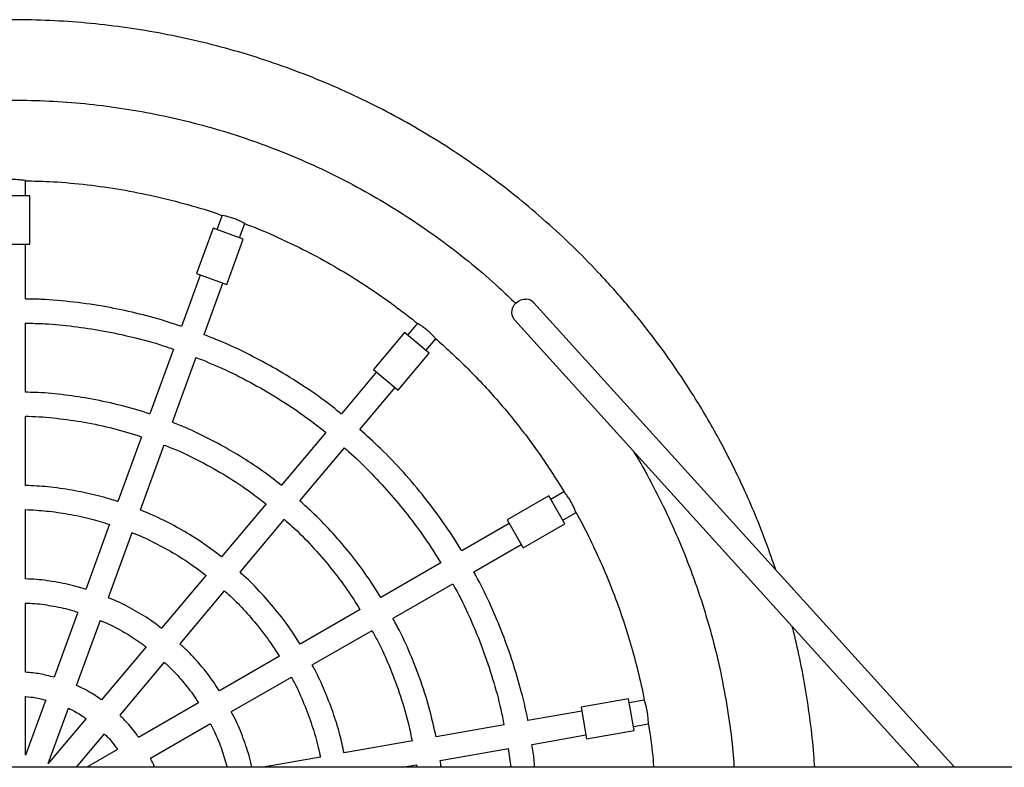
# Model space of a CAD drawing. Units: millimetres. Extents: x 578 to 11083, y 438 to 8460.
# Drawn here: x 9325 to 9938, y 4484 to 4949 of the extents above; entities that cross this region are included whole.
import ezdxf

# ---------------------------------------------------------------- set-up
doc = ezdxf.new("R2010")
doc.units = ezdxf.units.MM

msp = doc.modelspace()

# ---------------------------------------------------------------- linework, layer by layer
at = {"color": 7, "linetype": 'Continuous', "lineweight": 25}
for p, q in [((9328.88, 4839.46), (9328.88, 4848.98)), ((9331.39, 4839.46), (9311.39, 4839.46)), ((9331.39, 4809.46), (9331.39, 4839.46)), ((9451.12, 4827.42), (9447.86, 4818.47)), ((9445.52, 4819.33), (9435.26, 4791.14)), ((9464.31, 4812.49), (9445.52, 4819.33)), ((9461.96, 4813.34), (9465.21, 4822.29)), ((9454.05, 4784.3), (9464.31, 4812.49)), ((9311.39, 4809.46), (9331.39, 4809.46)), ((9328.88, 4775.47), (9328.88, 4809.46)), ((9437.6, 4790.28), (9425.97, 4758.34)), ((9435.26, 4791.14), (9454.05, 4784.3)), ((9440.07, 4753.21), (9451.69, 4785.15)), ((9906.95, 4484.05), (9645.18, 4772.93)), ((9633.32, 4762.18), (9885.35, 4484.05)), ((9328.87, 4717.45), (9328.88, 4760.46)), ((9572.7, 4760.22), (9566.58, 4752.93)), ((9564.67, 4754.53), (9545.39, 4731.55)), ((9579.99, 4741.67), (9564.67, 4754.53)), ((9578.07, 4743.29), (9584.19, 4750.58)), ((9420.84, 4744.24), (9406.12, 4703.82)), ((9420.22, 4698.69), (9434.93, 4739.11)), ((9560.71, 4718.69), (9579.99, 4741.67)), ((9545.39, 4731.55), (9560.71, 4718.69)), ((9547.3, 4729.95), (9525.44, 4703.91)), ((9536.93, 4694.27), (9558.79, 4720.31)), ((9328.87, 4659.42), (9328.87, 4702.44)), ((9400.99, 4689.72), (9386.27, 4649.29)), ((9515.8, 4692.41), (9488.14, 4659.46)), ((9400.37, 4644.16), (9415.08, 4684.59)), ((9499.64, 4649.82), (9527.29, 4682.77)), ((9654.48, 4652.89), (9628.5, 4637.89)), ((9664.48, 4635.57), (9654.48, 4652.89)), ((9663.97, 4655.49), (9655.72, 4650.73)), ((9478.5, 4647.97), (9450.84, 4615.01)), ((9328.87, 4601.37), (9328.87, 4644.41)), ((9663.22, 4637.74), (9671.47, 4642.5)), ((9381.14, 4635.19), (9366.41, 4594.75)), ((9462.33, 4605.37), (9489.99, 4638.33)), ((9629.74, 4635.73), (9600.3, 4618.74)), ((9628.5, 4637.89), (9638.49, 4620.57)), ((9638.49, 4620.57), (9664.48, 4635.57)), ((9380.51, 4589.62), (9395.23, 4630.06)), ((9607.8, 4605.74), (9637.24, 4622.74)), ((9587.31, 4611.24), (9550.05, 4589.73)), ((9441.19, 4603.52), (9413.53, 4570.55)), ((9557.55, 4576.74), (9594.8, 4598.24)), ((9425.02, 4560.91), (9452.68, 4593.87)), ((9328.86, 4543.25), (9328.86, 4586.35)), ((9361.28, 4580.63), (9346.53, 4540.14)), ((9537.05, 4582.23), (9499.79, 4560.72)), ((9360.63, 4535.01), (9375.37, 4575.5)), ((9507.29, 4547.73), (9544.55, 4569.24)), ((9403.87, 4559.05), (9376.17, 4526.03)), ((9387.66, 4516.39), (9415.36, 4549.4)), ((9486.79, 4553.22), (9449.52, 4531.7)), ((9457.02, 4518.71), (9494.29, 4540.22)), ((9328.86, 4491.59), (9328.86, 4528.2)), ((9341.38, 4525.99), (9328.86, 4491.59)), ((9436.51, 4524.19), (9399.19, 4502.64)), ((9704.1, 4526.66), (9674.56, 4521.45)), ((9707.57, 4506.96), (9704.1, 4526.66)), ((9713.91, 4525.86), (9704.54, 4524.21)), ((9342.95, 4486.46), (9355.48, 4520.86)), ((9674.99, 4519), (9641.51, 4513.1)), ((9674.56, 4521.45), (9678.03, 4501.76)), ((9366.49, 4514.5), (9342.95, 4486.46)), ((9406.69, 4489.65), (9444.01, 4511.2)), ((9707.14, 4509.43), (9716.52, 4511.09)), ((9360.52, 4484.05), (9377.98, 4504.86)), ((9626.74, 4510.49), (9584.37, 4503.03)), ((9678.03, 4501.76), (9707.57, 4506.96)), ((9569.59, 4500.42), (9527.22, 4492.96)), ((9644.12, 4498.33), (9677.59, 4504.23)), ((9386.15, 4495.12), (9366.98, 4484.05)), ((9586.98, 4488.26), (9629.34, 4495.72)), ((9629.23, 4495.7), (9630.86, 4484.05)), ((9512.44, 4490.35), (9476.73, 4484.05)), ((10515.8, 4484.05), (8126.9, 4484.05)), ((9563.14, 4484.05), (9572.2, 4485.65)), ((9572.06, 4485.63), (9572.27, 4484.05))]:
    msp.add_line(p, q, dxfattribs=at)
at = {"color": 7, "linetype": 'Continuous', "lineweight": 25, "flags": 128}
msp.add_lwpolyline([(9633.32, 4762.18), (9633.13, 4762.4), (9632.26, 4763.75), (9631.71, 4765.27), (9631.51, 4766.9), (9631.68, 4768.56), (9632.2, 4770.17), (9633.05, 4771.66), (9634.19, 4772.96), (9635.56, 4774.01), (9637.11, 4774.75), (9638.76, 4775.16), (9640.43, 4775.21)], dxfattribs=at)
at = {"color": 7, "linetype": 'Continuous', "lineweight": 25}
msp.add_arc((9639.96, 4768.15), 7.08, 42.44603, 86.13682, dxfattribs=at)
for points, knots in [([(9795.83, 4606.68), (9793.89, 4612.35), (9789.92, 4623.98), (9783.14, 4641.03), (9775.87, 4657.67), (9768.33, 4673.36), (9760.6, 4688.12), (9752.77, 4701.96), (9744.62, 4715.38), (9736.18, 4728.34), (9727.53, 4740.76), (9719.09, 4752.16), (9710.91, 4762.59), (9702.92, 4772.25), (9694.96, 4781.42), (9684.55, 4792.84), (9671.33, 4806.39), (9654.95, 4821.73), (9637.92, 4836.29), (9620.3, 4850.05), (9602.11, 4862.99), (9583.23, 4875.19), (9563.69, 4886.6), (9543.58, 4897.15), (9522.97, 4906.79), (9501.93, 4915.49), (9480.53, 4923.22), (9458.79, 4929.98), (9436.77, 4935.73), (9414.51, 4940.48), (9392.05, 4944.21), (9369.45, 4946.91), (9346.75, 4948.58), (9324, 4949.22), (9301.25, 4948.82), (9278.53, 4947.39), (9255.9, 4944.93), (9233.41, 4941.44), (9211.1, 4936.93), (9189.03, 4931.41), (9167.35, 4924.93), (9146.24, 4917.56), (9125.83, 4909.41), (9106.16, 4900.54), (9087.25, 4891.03), (9069.12, 4880.93), (9054.24, 4871.83), (9042.35, 4864.02), (9033.22, 4857.73), (9024.33, 4851.32), (9015.52, 4844.66), (9006.48, 4837.52), (8996.96, 4829.61), (8987.17, 4821.05), (8977.2, 4811.85), (8967.11, 4802.02), (8956.7, 4791.27), (8946.04, 4779.55), (8935.2, 4766.83), (8924.36, 4753.19), (8913.6, 4738.62), (8903, 4723.1), (8892.56, 4706.48), (8882.38, 4688.73), (8872.57, 4669.84), (8863.22, 4649.79), (8855.2, 4630.16), (8849.74, 4615.56), (8847.34, 4608), (8846.81, 4606.34)], [0, 0, 0, 0, 0.014368, 0.029489, 0.04401, 0.05793, 0.071249, 0.083966, 0.096082, 0.108939, 0.121042, 0.132391, 0.142985, 0.152836, 0.162457, 0.172115, 0.189924, 0.207865, 0.225936, 0.243661, 0.261508, 0.279479, 0.297574, 0.315765, 0.333962, 0.35216, 0.370357, 0.388555, 0.406752, 0.42495, 0.443148, 0.461347, 0.479545, 0.497742, 0.51594, 0.534136, 0.552334, 0.570532, 0.58873, 0.606929, 0.625099, 0.642998, 0.660572, 0.677821, 0.694744, 0.71134, 0.727612, 0.736583, 0.745451, 0.754218, 0.762883, 0.77195, 0.781848, 0.792578, 0.803144, 0.814409, 0.826375, 0.839041, 0.852405, 0.866468, 0.880835, 0.895866, 0.91156, 0.927918, 0.944939, 0.962624, 0.980971, 0.99582, 1, 1, 1, 1]), ([(9008.4, 4772.24), (9011.97, 4775.7), (9020.86, 4784.31), (9035.9, 4797.13), (9053.36, 4810.79), (9071.51, 4823.54), (9090.14, 4835.32), (9109.21, 4846.11), (9128.66, 4855.9), (9148.56, 4864.75), (9169, 4872.67), (9189.95, 4879.63), (9211.36, 4885.59), (9233.03, 4890.49), (9254.93, 4894.31), (9276.98, 4897.04), (9299.14, 4898.69), (9321.34, 4899.24), (9343.52, 4898.69), (9365.64, 4897.05), (9387.64, 4894.33), (9409.49, 4890.53), (9430.99, 4885.68), (9452.1, 4879.82), (9472.78, 4873), (9493.11, 4865.18), (9513.17, 4856.33), (9532.9, 4846.44), (9552.25, 4835.51), (9571.04, 4823.65), (9589.23, 4810.88), (9606.73, 4797.19), (9621.7, 4784.44), (9630.5, 4775.92), (9633.98, 4772.56)], [0, 0, 0, 0, 0.021577, 0.053611, 0.085649, 0.11769, 0.149728, 0.181192, 0.212657, 0.244122, 0.275585, 0.307689, 0.339796, 0.371906, 0.404014, 0.43612, 0.468226, 0.500332, 0.532369, 0.564407, 0.596445, 0.628482, 0.660519, 0.691984, 0.723448, 0.754913, 0.786378, 0.818485, 0.850592, 0.882697, 0.9148, 0.946907, 0.979017, 1, 1, 1, 1]), ([(9328.88, 4848.98), (9328.77, 4849), (9328.54, 4849.04), (9326.81, 4849.3), (9324.34, 4849.55), (9321.38, 4849.66), (9318.43, 4849.55), (9315.96, 4849.3), (9314.22, 4849.04), (9314, 4849), (9313.88, 4848.99)], [0, 0, 0, 0, 0.124952, 0.249994, 0.375037, 0.499988, 0.624948, 0.749997, 0.875042, 1, 1, 1, 1]), ([(9328.88, 4848.86), (9333.76, 4848.77), (9345.71, 4848.53), (9364.68, 4846.86), (9385.73, 4844.03), (9406.61, 4840.07), (9427.2, 4834.93), (9442.13, 4830.62), (9450.07, 4827.72), (9451.37, 4827.24)], [0, 0, 0, 0, 0.1170389, 0.2870593, 0.4570797, 0.6270962, 0.79711, 0.9666855, 1, 1, 1, 1]), ([(9465.21, 4822.29), (9465.11, 4822.35), (9464.92, 4822.46), (9463.38, 4823.3), (9461.14, 4824.38), (9458.4, 4825.49), (9455.59, 4826.4), (9453.18, 4827.01), (9451.46, 4827.36), (9451.23, 4827.4), (9451.12, 4827.42)], [0, 0, 0, 0, 0.1249554, 0.25, 0.3750461, 0.5, 0.6249539, 0.75, 0.8750446, 1, 1, 1, 1]), ([(9465.2, 4822.25), (9465.8, 4822.03), (9472.79, 4819.52), (9485.68, 4813.85), (9503.66, 4805.3), (9520.76, 4795.98), (9534.71, 4787.52), (9545.78, 4780.21), (9554.25, 4774.32), (9562.5, 4768.23), (9568.72, 4763.47), (9572.13, 4760.65), (9572.91, 4760.01)], [0, 0, 0, 0, 0.0154408, 0.1783636, 0.3377361, 0.4935561, 0.6458195, 0.7295371, 0.8121395, 0.8936295, 0.9758833, 1, 1, 1, 1]), ([(9425.92, 4758.22), (9422.53, 4759.38), (9413.2, 4762.59), (9397.59, 4766.68), (9378.63, 4770.71), (9358.89, 4773.56), (9342.08, 4775.15), (9332.06, 4775.27), (9328.88, 4775.31)], [0, 0, 0, 0, 0.108881, 0.298903, 0.488922, 0.696209, 0.903498, 1, 1, 1, 1]), ([(9328.88, 4760.35), (9332.89, 4760.25), (9342.87, 4760.01), (9358.78, 4758.44), (9377.07, 4755.74), (9395.67, 4751.71), (9410.45, 4747.79), (9418.69, 4744.86), (9420.79, 4744.11)], [0, 0, 0, 0, 0.128337, 0.319753, 0.511167, 0.719978, 0.928793, 1, 1, 1, 1]), ([(9584.19, 4750.58), (9584.12, 4750.67), (9583.97, 4750.84), (9582.8, 4752.16), (9581.06, 4753.95), (9578.86, 4755.93), (9576.53, 4757.74), (9574.49, 4759.14), (9573, 4760.05), (9572.8, 4760.16), (9572.7, 4760.22)], [0, 0, 0, 0, 0.125268, 0.250626, 0.375984, 0.501248, 0.625751, 0.750565, 0.875401, 1, 1, 1, 1]), ([(9525.34, 4703.79), (9523.16, 4705.59), (9515.69, 4711.73), (9502.11, 4721.15), (9485.19, 4731.72), (9468.11, 4740.88), (9453.22, 4747.97), (9443.7, 4751.67), (9440.02, 4753.09)], [0, 0, 0, 0, 0.085828, 0.29312, 0.500416, 0.690449, 0.880484, 1, 1, 1, 1]), ([(9583.94, 4750.74), (9585.53, 4749.36), (9590.35, 4745.2), (9598.35, 4737.71), (9608.15, 4728.02), (9618.26, 4717.24), (9628.62, 4705.32), (9638.41, 4693.1), (9647.55, 4680.7), (9655.99, 4668.41), (9661.3, 4659.8), (9663.98, 4655.45)], [0, 0, 0, 0, 0.050611, 0.152802, 0.263041, 0.381324, 0.507662, 0.642073, 0.757111, 0.877458, 1, 1, 1, 1]), ([(9434.91, 4739.06), (9440.31, 4736.87), (9451.75, 4732.22), (9468.63, 4723.75), (9485.59, 4713.97), (9501.38, 4703.56), (9511.16, 4695.99), (9515.79, 4692.41)], [0, 0, 0, 0, 0.186329, 0.395153, 0.603972, 0.812784, 1, 1, 1, 1]), ([(9406.1, 4703.76), (9405.4, 4704.01), (9398.88, 4706.4), (9386.17, 4709.75), (9368.59, 4713.6), (9351.32, 4716), (9338.24, 4717.23), (9330.75, 4717.31), (9328.87, 4717.33)], [0, 0, 0, 0, 0.028537, 0.264272, 0.500003, 0.714308, 0.928616, 1, 1, 1, 1]), ([(9328.87, 4702.39), (9329.44, 4702.39), (9335.85, 4702.4), (9348.07, 4701.27), (9365.77, 4698.86), (9383.5, 4695.11), (9395.2, 4691.49), (9400.98, 4689.71)], [0, 0, 0, 0, 0.023166, 0.261588, 0.500008, 0.752873, 1, 1, 1, 1]), ([(9488.06, 4659.37), (9486.37, 4660.75), (9480.32, 4665.69), (9469.24, 4673.31), (9454.43, 4682.52), (9438.46, 4690.8), (9426.84, 4696.26), (9420.61, 4698.5), (9420.2, 4698.65)], [0, 0, 0, 0, 0.083258, 0.29757, 0.511886, 0.747635, 0.983384, 1, 1, 1, 1]), ([(9600.27, 4618.72), (9600.09, 4619.04), (9596.8, 4624.79), (9589.22, 4635.95), (9577.41, 4652.02), (9564.12, 4667.66), (9550.67, 4681.84), (9541.23, 4690.3), (9536.88, 4694.2)], [0, 0, 0, 0, 0.0109992, 0.2010164, 0.4083075, 0.6156032, 0.8228961, 1, 1, 1, 1]), ([(9415.04, 4684.48), (9416.3, 4684.02), (9423.36, 4681.43), (9435.75, 4675.46), (9452.04, 4666.53), (9466.32, 4657.32), (9474.82, 4650.7), (9478.43, 4647.89)], [0, 0, 0, 0, 0.0544363, 0.3073405, 0.5602412, 0.8131319, 1, 1, 1, 1]), ([(9527.24, 4682.71), (9528.09, 4682), (9533.51, 4677.43), (9542.84, 4668.25), (9555.14, 4655.19), (9566.59, 4641.37), (9577.46, 4626.79), (9583.97, 4616.48), (9587.28, 4611.22)], [0, 0, 0, 0, 0.035542, 0.226954, 0.418371, 0.60979, 0.801204, 1, 1, 1, 1]), ([(9707.07, 4680.8), (9707.22, 4680.56), (9711.26, 4674.18), (9718.34, 4661.16), (9728.22, 4641.76), (9737.04, 4621.85), (9744.97, 4601.41), (9751.93, 4580.46), (9757.89, 4559.05), (9762.8, 4537.38), (9766.57, 4515.48), (9768.93, 4497.68), (9769.65, 4487.18), (9769.86, 4484.05)], [0, 0, 0, 0, 0.004173, 0.108632, 0.213093, 0.317555, 0.422009, 0.528593, 0.635189, 0.741793, 0.84839, 0.954977, 1, 1, 1, 1]), ([(9386.27, 4649.29), (9386.23, 4649.31), (9381.62, 4650.97), (9372.17, 4653.43), (9357.67, 4656.58), (9343.2, 4658.64), (9333.47, 4659.13), (9328.87, 4659.37)], [0, 0, 0, 0, 0.0024068, 0.2512215, 0.5000307, 0.763911, 1, 1, 1, 1]), ([(9671.47, 4642.5), (9671.43, 4642.61), (9671.35, 4642.82), (9670.71, 4644.45), (9669.69, 4646.72), (9668.3, 4649.33), (9666.73, 4651.83), (9665.28, 4653.85), (9664.19, 4655.22), (9664.04, 4655.4), (9663.97, 4655.49)], [0, 0, 0, 0, 0.124955, 0.25, 0.375046, 0.5, 0.624954, 0.75, 0.875045, 1, 1, 1, 1]), ([(9549.98, 4589.69), (9547.15, 4594.18), (9541.32, 4603.43), (9531.33, 4616.65), (9520.39, 4629.5), (9509.82, 4640.59), (9502.59, 4647.04), (9499.57, 4649.74)], [0, 0, 0, 0, 0.202312, 0.416638, 0.630969, 0.845297, 1, 1, 1, 1]), ([(9328.87, 4644.4), (9333.23, 4644.15), (9342.09, 4643.65), (9355.61, 4641.67), (9368.72, 4638.95), (9377.2, 4636.34), (9381.11, 4635.13)], [0, 0, 0, 0, 0.2462179, 0.5000323, 0.7692246, 1, 1, 1, 1]), ([(9450.82, 4614.99), (9446.95, 4617.91), (9438.97, 4623.92), (9426.31, 4631.69), (9413.39, 4638.6), (9404.64, 4642.32), (9400.36, 4644.14)], [0, 0, 0, 0, 0.24865, 0.512542, 0.76137, 1, 1, 1, 1]), ([(9671.29, 4642.74), (9671.64, 4642.14), (9674.82, 4636.62), (9680.35, 4625.66), (9687.86, 4609.64), (9694.54, 4593.4), (9700.43, 4577.08), (9705.59, 4560.76), (9710.07, 4543.72), (9712.87, 4531.91), (9713.92, 4525.75), (9713.96, 4525.55)], [0, 0, 0, 0, 0.016614, 0.15258, 0.293847, 0.440405, 0.572981, 0.709618, 0.850326, 0.995097, 1, 1, 1, 1]), ([(9489.9, 4638.22), (9491.49, 4636.85), (9497.51, 4631.68), (9507.13, 4621.77), (9518.63, 4608.56), (9528.67, 4595.37), (9534.37, 4586.3), (9536.96, 4582.17)], [0, 0, 0, 0, 0.085742, 0.324194, 0.562651, 0.801103, 1, 1, 1, 1]), ([(9395.22, 4630.01), (9395.64, 4629.86), (9400.55, 4628.04), (9409.57, 4623.64), (9422.14, 4616.77), (9432.68, 4609.99), (9438.79, 4605.25), (9441.12, 4603.44)], [0, 0, 0, 0, 0.025705, 0.294928, 0.564147, 0.833356, 1, 1, 1, 1]), ([(9499.71, 4560.67), (9497.78, 4563.73), (9493.09, 4571.14), (9484.63, 4582.21), (9474.4, 4593.75), (9466.9, 4601.46), (9462.64, 4605.06), (9462.3, 4605.34)], [0, 0, 0, 0, 0.185784, 0.449689, 0.7136, 0.977504, 1, 1, 1, 1]), ([(9641.5, 4513.1), (9641.47, 4513.27), (9640.3, 4520.18), (9636.98, 4533.06), (9631.52, 4551.65), (9625.1, 4569.34), (9617.61, 4586.58), (9611.78, 4598.72), (9608.19, 4604.93), (9607.74, 4605.71)], [0, 0, 0, 0, 0.005244, 0.212529, 0.402546, 0.59256, 0.782569, 0.972577, 1, 1, 1, 1]), ([(9366.37, 4594.62), (9364.85, 4595.13), (9359.16, 4597.03), (9348.9, 4599.16), (9337.88, 4600.89), (9331.14, 4601.14), (9328.87, 4601.22)], [0, 0, 0, 0, 0.125769, 0.470531, 0.821555, 1, 1, 1, 1]), ([(9594.7, 4598.18), (9595.61, 4596.59), (9599.75, 4589.33), (9606.05, 4575.82), (9613.53, 4557.73), (9619.71, 4539.15), (9624.1, 4523.38), (9625.96, 4513.72), (9626.58, 4510.47)], [0, 0, 0, 0, 0.058738, 0.267554, 0.476372, 0.685196, 0.894022, 1, 1, 1, 1]), ([(9452.63, 4593.81), (9453.42, 4593.13), (9457.62, 4589.5), (9464.62, 4582.25), (9473.49, 4572.06), (9480.9, 4562.36), (9485, 4555.85), (9486.69, 4553.16)], [0, 0, 0, 0, 0.059025, 0.312865, 0.566711, 0.820552, 1, 1, 1, 1]), ([(9328.86, 4586.22), (9330.74, 4586.15), (9336.57, 4585.92), (9346.33, 4584.36), (9355.28, 4582.53), (9360.17, 4580.89), (9361.24, 4580.53)], [0, 0, 0, 0, 0.170584, 0.530785, 0.897534, 1, 1, 1, 1]), ([(9413.44, 4570.44), (9412.11, 4571.5), (9407.27, 4575.34), (9398.25, 4580.88), (9388.56, 4586.2), (9382.48, 4588.67), (9380.46, 4589.48)], [0, 0, 0, 0, 0.133393, 0.484431, 0.82922, 1, 1, 1, 1]), ([(9375.32, 4575.38), (9377.11, 4574.65), (9382.63, 4572.38), (9391.37, 4567.5), (9399.09, 4562.73), (9403.03, 4559.59), (9403.81, 4558.97)], [0, 0, 0, 0, 0.175652, 0.542427, 0.909185, 1, 1, 1, 1]), ([(9584.37, 4503.03), (9583.14, 4508.51), (9580.55, 4520.04), (9575.19, 4537.23), (9568.45, 4554.52), (9562.5, 4567.7), (9558.44, 4574.87), (9557.43, 4576.67)], [0, 0, 0, 0, 0.214272, 0.450017, 0.685756, 0.92149, 1, 1, 1, 1]), ([(9544.41, 4569.15), (9545.64, 4566.96), (9549.89, 4559.36), (9555.91, 4545.7), (9562.36, 4528.28), (9566.89, 4513.13), (9568.76, 4503.73), (9569.43, 4500.39)], [0, 0, 0, 0, 0.102593, 0.355492, 0.608398, 0.861309, 1, 1, 1, 1]), ([(9820.02, 4484.05), (9819.86, 4486.75), (9819.29, 4496.32), (9817.41, 4512.52), (9814.51, 4532.44), (9810.79, 4551.63), (9807.98, 4564.6), (9806.21, 4571.11), (9806.11, 4571.51)], [0, 0, 0, 0, 0.091168, 0.324546, 0.551445, 0.771873, 0.985818, 1, 1, 1, 1]), ([(9449.41, 4531.63), (9448.6, 4532.96), (9445.44, 4538.1), (9438.92, 4546.36), (9431.57, 4554.8), (9426.58, 4559.3), (9424.92, 4560.8)], [0, 0, 0, 0, 0.1222614, 0.4733034, 0.8243494, 1, 1, 1, 1]), ([(9415.28, 4549.31), (9416.69, 4548.02), (9421.04, 4544.06), (9427.49, 4536.61), (9433.14, 4529.49), (9435.81, 4525.12), (9436.42, 4524.14)], [0, 0, 0, 0, 0.17421, 0.534435, 0.894656, 1, 1, 1, 1]), ([(9527.12, 4492.94), (9526.29, 4496.71), (9524.43, 4505.23), (9520.35, 4518.18), (9515.07, 4531.74), (9510.65, 4541.59), (9507.74, 4546.75), (9507.22, 4547.68)], [0, 0, 0, 0, 0.198349, 0.447188, 0.696021, 0.944848, 1, 1, 1, 1]), ([(9346.51, 4540.07), (9343.61, 4540.83), (9337.81, 4542.36), (9331.85, 4542.91), (9328.86, 4543.18)], [0, 0, 0, 0, 0.5, 1, 1, 1, 1]), ([(9494.2, 4540.17), (9494.86, 4538.98), (9497.85, 4533.61), (9502.24, 4523.59), (9507.22, 4510.15), (9510.57, 4499.03), (9511.91, 4492.33), (9512.32, 4490.33)], [0, 0, 0, 0, 0.076959, 0.346174, 0.615395, 0.884623, 1, 1, 1, 1]), ([(9813.74, 4535.98), (9813.74, 4535.98), (9813.74, 4535.98), (9813.74, 4535.98), (9813.74, 4535.97), (9813.75, 4535.95), (9813.75, 4535.91), (9813.77, 4535.84), (9813.78, 4535.78), (9813.78, 4535.73), (9813.79, 4535.71), (9813.79, 4535.71), (9813.79, 4535.7), (9813.79, 4535.7), (9813.79, 4535.7)], [0, 0, 0, 0, 0.018488, 0.039308, 0.062903, 0.090716, 0.256836, 0.499096, 0.741356, 0.907385, 0.93521, 0.95885, 0.979762, 1, 1, 1, 1]), ([(9376.15, 4526.02), (9373.35, 4527.93), (9368.4, 4531.31), (9362.95, 4533.81), (9360.59, 4534.9)], [0, 0, 0, 0, 0.565828, 1, 1, 1, 1]), ([(9716.52, 4511.09), (9716.52, 4511.2), (9716.52, 4511.43), (9716.47, 4513.19), (9716.28, 4515.68), (9715.87, 4518.62), (9715.25, 4521.5), (9714.58, 4523.89), (9714.03, 4525.54), (9713.95, 4525.75), (9713.91, 4525.86)], [0, 0, 0, 0, 0.125278, 0.250645, 0.376014, 0.501289, 0.626156, 0.750894, 0.875616, 1, 1, 1, 1]), ([(9355.46, 4520.82), (9358.42, 4519.39), (9362.25, 4517.53), (9365.63, 4514.98), (9366.4, 4514.4)], [0, 0, 0, 0, 0.773097, 1, 1, 1, 1]), ([(9469.66, 4484.05), (9469.39, 4485.35), (9468.23, 4490.95), (9465, 4500.55), (9461.03, 4510.83), (9457.94, 4516.68), (9456.9, 4518.64)], [0, 0, 0, 0, 0.107505, 0.463733, 0.819948, 1, 1, 1, 1]), ([(9399.16, 4502.63), (9399.03, 4502.83), (9397.05, 4506.05), (9393.22, 4510.71), (9389.14, 4514.74), (9387.57, 4516.28)], [0, 0, 0, 0, 0.041013, 0.6315003, 1, 1, 1, 1]), ([(9443.9, 4511.13), (9444.78, 4509.45), (9447.53, 4504.2), (9451.1, 4495.16), (9453.25, 4487.67), (9454.29, 4484.05)], [0, 0, 0, 0, 0.1959358, 0.6119196, 1, 1, 1, 1]), ([(9716.4, 4511.37), (9716.61, 4510.18), (9717.92, 4502.7), (9719.05, 4493.58), (9719.62, 4485.64), (9719.73, 4484.05)], [0, 0, 0, 0, 0.131795, 0.827203, 1, 1, 1, 1]), ([(9377.89, 4504.75), (9378.59, 4504.1), (9381.7, 4501.21), (9384.19, 4497.76), (9386.12, 4495.1)], [0, 0, 0, 0, 0.2269365, 1, 1, 1, 1]), ([(9645.81, 4484.05), (9645.55, 4487.17), (9645.14, 4491.95), (9644.29, 4496.67), (9644, 4498.31)], [0, 0, 0, 0, 0.6526223, 1, 1, 1, 1]), ([(9409.1, 4484.05), (9409.03, 4484.26), (9408.38, 4486.18), (9407.42, 4487.98), (9406.56, 4489.58)], [0, 0, 0, 0, 0.106313, 1, 1, 1, 1]), ([(9587.5, 4484.05), (9587.43, 4484.84), (9587.3, 4486.25), (9587.04, 4487.63), (9586.92, 4488.25)], [0, 0, 0, 0, 0.557758, 1, 1, 1, 1])]:
    msp.add_open_spline(points, degree=3, knots=knots, dxfattribs=at)
msp.add_open_spline([(9328.86, 4528.04), (9330.97, 4527.87), (9335.2, 4527.55), (9339.28, 4526.41), (9341.33, 4525.84)], degree=3, dxfattribs=at)

doc.saveas('drawing.dxf')
